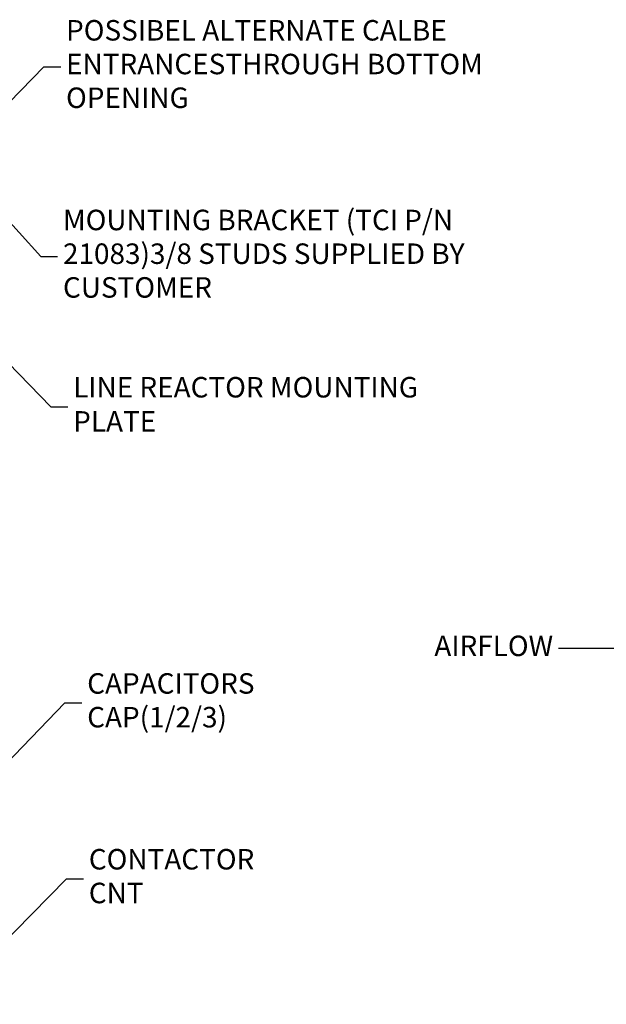
# Model space of a CAD drawing. Units: inches. Extents: x 9 to 210, y 2 to 148.
# Drawn here: x 116 to 147, y 94 to 146 of the extents above; entities that cross this region are included whole.
import ezdxf

# ---------------------------------------------------------------- set-up
doc = ezdxf.new("R2010")
doc.units = ezdxf.units.IN
doc.header["$LTSCALE"] = 9
doc.header["$MEASUREMENT"] = 0
doc.layers.add('Symbol (ANSI)', color=7, linetype='Continuous', lineweight=25)
doc.styles.add('Note Text (ANSI)', font='tahoma.ttf')
doc.dimstyles.new('Default (ANSI)$7', dxfattribs={"dimscale": 9, "dimtxt": 0.12, "dimasz": 0.098425, "dimexe": 0.125, "dimexo": 0.0625, "dimgap": 0.031496, "dimtad": 0, "dimtih": 1, "dimtoh": 1, "dimrnd": 1e-08, "dimzin": 4, "dimdsep": 46, "dimtxsty": 'Note Text (ANSI)', "dimcen": 0.09, "dimdle": 0.393701, "dimclrd": 256, "dimclre": 256, "dimclrt": 256, "dimadec": 0, "dimazin": 1, "dimtfac": 1, "dimtofl": 0, "dimtmove": 0, "dimatfit": 3, "dimfxl": 1, "dimtolj": 1, "dimtzin": 4, "dimlwd": -1, "dimlwe": -1, "dimarcsym": 0})

msp = doc.modelspace()

# ---------------------------------------------------------------- texts
at = {"layer": 'Symbol (ANSI)', "char_height": 1.08, "attachment_point": 4, "line_spacing_factor": 0.987884, "style": 'Note Text (ANSI)'}
for s, insert, width in [('{POSSIBEL ALTERNATE CALBE ENTRANCES\\PTHROUGH BOTTOM OPENING}', (118.402, 143.607), 28.03011), ('{MOUNTING BRACKET (TCI P/N 21083)\\P3/8 STUDS SUPPLIED BY CUSTOMER}', (118.239, 133.607), 25.45702), ('{CAPACITORS\\PCAP(1/2/3)}', (119.515, 110.06), 8.60587), ('{CONTACTOR\\PCNT}', (119.601, 100.791), 8.4247)]:
    msp.add_mtext(s, dxfattribs=dict(at, insert=insert, width=width))
at = {"layer": 'Symbol (ANSI)', "char_height": 1.08, "style": 'Note Text (ANSI)'}
for s, insert, width, attachment_point in [('{LINE REACTOR MOUNTING PLATE}', (118.776, 125.666), 22.60211, 4), ('{AIRFLOW}', (144.087, 112.93), 6.26995, 6)]:
    msp.add_mtext(s, dxfattribs=dict(at, insert=insert, width=width, attachment_point=attachment_point))

# ---------------------------------------------------------------- leaders
at = {"layer": 'Symbol (ANSI)', "annotation_type": 0, "has_hookline": 1}
for points, hookline_direction, text_width in [([(113.745, 140.016), (117.232, 143.607), (118.118, 143.607)], 0, 27.889), ([(113.435, 137.612), (117.07, 133.607), (117.955, 133.607)], 0, 25.273), ([(106.01, 137.547), (117.607, 125.666), (118.493, 125.666)], 0, 22.446), ([(152.538, 112.93), (144.371, 112.93)], 1, 6.252), ([(110.93, 102.403), (118.345, 110.06), (119.231, 110.06)], 0, 8.522), ([(111.915, 94.172), (118.431, 100.791), (119.317, 100.791)], 0, 8.401)]:
    msp.add_leader(points, dimstyle='Default (ANSI)$7', override={"dimtad": 0}, dxfattribs=dict(at, hookline_direction=hookline_direction, text_width=text_width))

doc.saveas('drawing.dxf')
